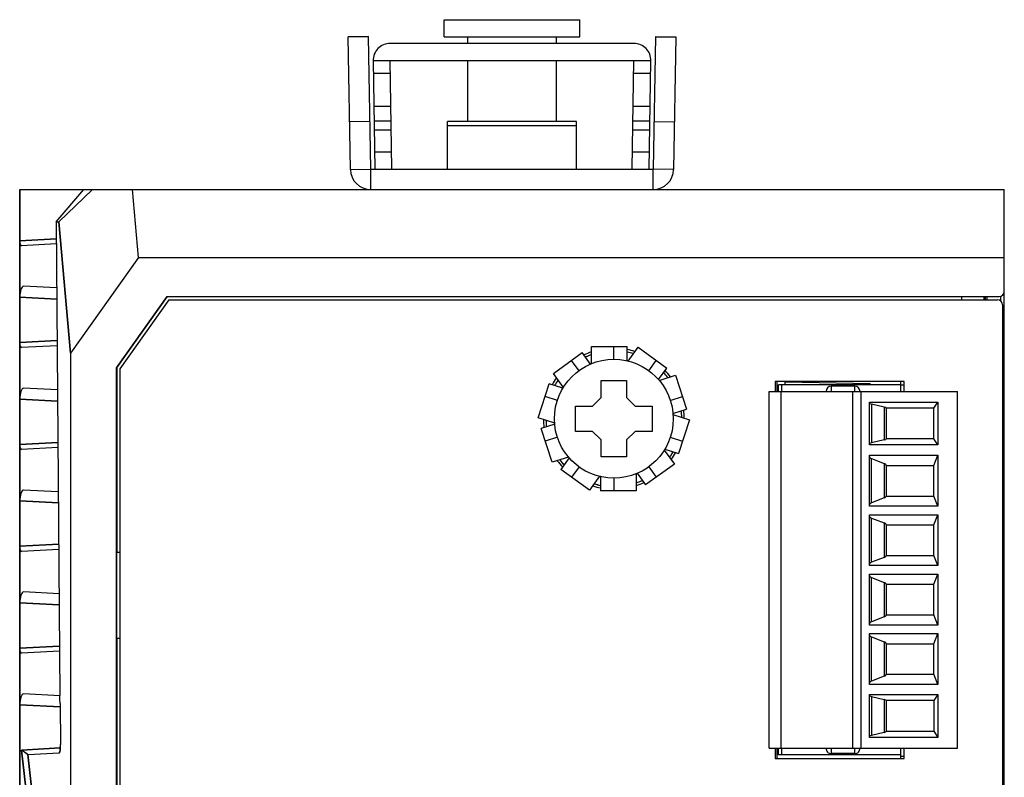
# Model space of a CAD drawing. Units: millimetres. Extents: x 0 to 841, y 0 to 594.
# Drawn here: x 222 to 280, y 487 to 531 of the extents above; entities that cross this region are included whole.
import ezdxf

# ---------------------------------------------------------------- set-up
doc = ezdxf.new("R2010")
doc.units = ezdxf.units.MM
doc.header["$LTSCALE"] = 46.255
for name, color, linetype in [('140221106061DXF_CONTINUOUS_LINE', 7, 'CONTINUOUS'), ('DIN_RAIL_BOTDXF_CONTINUOUS_LINE', 7, 'CONTINUOUS'), ('DIN_RAIL_TOPDXF_CONTINUOUS_LINE', 7, 'CONTINUOUS'), ('EDS_2016ML_2DXF_CONTINUOUS_LINE', 7, 'CONTINUOUS'), ('EDS_2018_ML_DXF_CONTINUOUS_LINE', 7, 'CONTINUOUS'), ('EDS_218A_BOTDXF_CONTINUOUS_LINE', 7, 'CONTINUOUS'), ('EDS_218A_TOPDXF_CONTINUOUS_LINE', 7, 'CONTINUOUS'), ('M3-BSO-L9-1_DXF_CONTINUOUS_LINE', 7, 'CONTINUOUS'), ('PCB_EDS_216ADXF_CONTINUOUS_LINE', 7, 'CONTINUOUS'), ('TB_DINKLE_1XDXF_CONTINUOUS_LINE', 7, 'CONTINUOUS')]:
    doc.layers.add(name, color=color, linetype=linetype)

msp = doc.modelspace()

# ---------------------------------------------------------------- linework, layer by layer
at = {"layer": '140221106061DXF_CONTINUOUS_LINE', "color": 7, "linetype": 'Continuous'}
for p, q in [((253.301, 510.421), (254.995, 511.652)), ((255.491, 510.97), (254.995, 511.652)), ((255.548, 510.991), (255.548, 512.006)), ((255.548, 512.006), (257.642, 512.006)), ((256.864, 511.256), (256.864, 512.006)), ((257.642, 511.159), (257.642, 512.006)), ((257.701, 511.147), (258.297, 511.968)), ((258.297, 511.968), (259.992, 510.737)), ((254.812, 510.581), (254.366, 511.194)), ((258.916, 510.581), (259.362, 511.194)), ((253.895, 509.603), (253.301, 510.421)), ((259.499, 510.059), (259.992, 510.737)), ((256.114, 509.006), (256.114, 510.006)), ((256.114, 510.006), (257.614, 510.006)), ((257.614, 510.006), (257.614, 509.006)), ((259.539, 510.009), (260.499, 510.321)), ((260.499, 510.321), (261.147, 508.329)), ((252.415, 507.817), (253.063, 509.809)), ((253.865, 509.548), (253.063, 509.809)), ((253.541, 508.836), (252.822, 509.069)), ((255.614, 508.506), (256.114, 509.006)), ((257.614, 509.006), (258.114, 508.506)), ((260.187, 508.836), (260.906, 509.069)), ((254.614, 507.006), (254.614, 508.506)), ((254.614, 508.506), (255.614, 508.506)), ((258.114, 508.506), (259.114, 508.506)), ((259.114, 508.506), (259.114, 507.006)), ((260.342, 508.068), (261.147, 508.329)), ((253.382, 507.503), (252.415, 507.817)), ((260.346, 508.009), (261.313, 507.694)), ((261.313, 507.694), (260.666, 505.703)), ((253.387, 507.444), (252.582, 507.182)), ((253.229, 505.191), (252.582, 507.182)), ((255.614, 507.006), (254.614, 507.006)), ((256.114, 506.506), (255.614, 507.006)), ((258.114, 507.006), (257.614, 506.506)), ((259.114, 507.006), (258.114, 507.006)), ((253.541, 506.676), (252.822, 506.443)), ((256.114, 505.506), (256.114, 506.506)), ((257.614, 506.506), (257.614, 505.506)), ((260.187, 506.676), (260.906, 506.443)), ((259.833, 505.909), (260.427, 505.091)), ((259.863, 505.964), (260.666, 505.703)), ((254.19, 505.503), (253.229, 505.191)), ((254.23, 505.453), (253.737, 504.775)), ((257.614, 505.506), (256.114, 505.506)), ((255.431, 503.544), (253.737, 504.775)), ((254.812, 504.931), (254.366, 504.318)), ((260.427, 505.091), (258.733, 503.86)), ((258.916, 504.931), (259.362, 504.318)), ((256.028, 504.365), (255.431, 503.544)), ((256.086, 504.352), (256.086, 503.506)), ((256.864, 504.256), (256.864, 503.506)), ((258.18, 504.521), (258.18, 503.506)), ((258.238, 504.542), (258.733, 503.86)), ((258.18, 503.506), (256.086, 503.506))]:
    msp.add_line(p, q, dxfattribs=at)
msp.add_circle((256.864, 507.756), 3.5, dxfattribs=at)
at = {"layer": 'DIN_RAIL_BOTDXF_CONTINUOUS_LINE', "color": 7, "linetype": 'Continuous'}
for p, q in [((242.407, 530.276), (241.207, 530.255)), ((242.407, 530.256), (241.207, 530.235)), ((241.344, 522.435), (241.207, 530.255)), ((242.543, 522.456), (242.407, 530.276)), ((259.321, 530.276), (259.185, 522.456)), ((259.321, 530.276), (260.521, 530.255)), ((259.321, 530.256), (260.521, 530.235)), ((260.521, 530.255), (260.385, 522.435)), ((242.495, 525.256), (241.295, 525.235)), ((247.064, 522.456), (247.064, 525.257)), ((254.664, 525.257), (247.064, 525.257)), ((254.664, 524.999), (247.064, 524.999)), ((254.664, 522.456), (254.664, 525.257)), ((259.234, 525.256), (260.434, 525.235)), ((241.344, 522.435), (242.543, 522.456)), ((242.543, 521.256), (242.543, 522.456)), ((242.543, 522.456), (259.185, 522.456)), ((259.185, 521.256), (259.185, 522.456)), ((260.385, 522.435), (259.185, 522.456))]:
    msp.add_line(p, q, dxfattribs=at)
for centre, start, end in [((242.543, 522.456), 181, 270), ((259.185, 522.456), 270, 359)]:
    msp.add_arc(centre, 1.2, start, end, dxfattribs=at)
at = {"layer": 'DIN_RAIL_TOPDXF_CONTINUOUS_LINE', "color": 7, "linetype": 'Continuous'}
for p, q in [((258.047, 529.856), (243.682, 529.856)), ((242.682, 528.856), (259.047, 528.856)), ((242.682, 528.838), (242.793, 522.457)), ((243.793, 522.475), (243.682, 528.856)), ((257.935, 522.475), (258.047, 528.856)), ((258.935, 522.457), (259.046, 528.838)), ((243.695, 528.078), (242.695, 528.078)), ((259.033, 528.078), (258.033, 528.078)), ((243.729, 526.135), (242.729, 526.135)), ((258.999, 526.135), (257.999, 526.135)), ((243.744, 525.278), (242.744, 525.278)), ((258.984, 525.278), (257.984, 525.278)), ((243.753, 524.759), (242.753, 524.759)), ((258.975, 524.759), (257.975, 524.759)), ((243.776, 523.456), (242.776, 523.456)), ((258.953, 523.456), (257.952, 523.456))]:
    msp.add_line(p, q, dxfattribs=at)
for centre, start, end in [((243.682, 528.856), 90, 181), ((258.047, 528.856), 359, 90)]:
    msp.add_arc(centre, 1, start, end, dxfattribs=at)
at = {"layer": 'EDS_2016ML_2DXF_CONTINUOUS_LINE', "color": 7, "linetype": 'Continuous'}
for p, q in [((278.864, 514.756), (278.864, 514.956)), ((279.664, 514.676), (279.664, 514.956))]:
    msp.add_line(p, q, dxfattribs=at)
at = {"layer": 'EDS_2018_ML_DXF_CONTINUOUS_LINE', "color": 7, "linetype": 'Continuous'}
for p, q in [((221.864, 521.256), (221.864, 431.502)), ((221.864, 521.256), (279.864, 521.256)), ((224.01, 519.356), (225.647, 521.256)), ((226.151, 521.256), (224.173, 519.356)), ((228.872, 517.256), (228.515, 521.256)), ((279.864, 429.856), (279.864, 521.256)), ((224.01, 519.356), (224.236, 491.455)), ((224.01, 519.356), (224.173, 519.356)), ((224.173, 519.356), (224.864, 511.61)), ((224.019, 518.356), (221.864, 518.243)), ((224.021, 518.055), (221.97, 517.947)), ((228.872, 517.256), (224.864, 511.61)), ((228.872, 517.256), (279.864, 517.256)), ((224.042, 515.456), (222.095, 515.558)), ((221.864, 514.916), (224.047, 514.801)), ((230.551, 514.956), (227.564, 510.749)), ((230.551, 514.956), (279.564, 514.956)), ((277.364, 514.756), (277.364, 514.956)), ((278.764, 514.756), (278.764, 514.956)), ((224.067, 512.358), (221.864, 512.243)), ((224.07, 512.057), (221.97, 511.947)), ((224.864, 511.61), (224.864, 465.89)), ((227.564, 430.756), (227.564, 510.749)), ((227.59, 510.749), (227.59, 499.902)), ((266.464, 509.956), (266.464, 509.356)), ((266.964, 509.756), (266.964, 509.956)), ((270.964, 509.835), (266.964, 509.905)), ((270.964, 509.835), (270.964, 509.756)), ((224.091, 509.454), (222.095, 509.558)), ((221.864, 508.916), (224.096, 508.799)), ((224.116, 506.361), (221.864, 506.243)), ((224.118, 506.06), (221.97, 505.947)), ((224.139, 503.451), (222.095, 503.558)), ((221.864, 502.916), (224.145, 502.796)), ((224.164, 500.363), (221.864, 500.243)), ((224.167, 500.062), (221.97, 499.947)), ((227.59, 499.902), (227.764, 499.905)), ((224.188, 497.449), (222.095, 497.558)), ((221.864, 496.916), (224.193, 496.794)), ((227.59, 494.81), (227.59, 474.902)), ((227.764, 494.807), (227.59, 494.81)), ((224.213, 494.366), (221.864, 494.243)), ((224.215, 494.065), (221.97, 493.947)), ((224.236, 491.446), (222.095, 491.558)), ((224.237, 491.335), (224.236, 491.455)), ((224.238, 491.219), (224.237, 491.335)), ((221.864, 490.916), (224.242, 490.791)), ((224.238, 491.186), (224.238, 491.219)), ((224.239, 491.049), (224.238, 491.186)), ((224.24, 490.994), (224.26, 488.571)), ((224.254, 488.368), (221.971, 488.248)), ((221.971, 488.248), (222.354, 484.89)), ((222.645, 485.329), (222.343, 487.977)), ((224.186, 488.063), (222.373, 487.968)), ((224.211, 488.091), (224.207, 488.084)), ((266.464, 488.356), (266.464, 487.756))]:
    msp.add_line(p, q, dxfattribs=at)
for centre, radius, start, end in [((279.564, 515.256), 0.3, 270, 360), ((256.864, 507.756), 4, 73.29372, 78.72028), ((256.864, 507.756), 4, 109.34972, 114.69981), ((256.864, 507.756), 4, 37.39657, 42.73706), ((256.864, 507.756), 4, 145.35037, 150.76414), ((256.864, 507.756), 4, 1.2987, 6.75072), ((256.864, 507.756), 4, 181.2987, 186.75072), ((256.864, 507.756), 4, 325.35037, 330.76414), ((256.864, 507.756), 4, 217.39657, 222.73706), ((256.864, 507.756), 4, 289.34972, 294.69981), ((256.864, 507.756), 4, 253.29372, 258.72028), ((221.148, 490.97), 3.092, 1.01538, 1.46221), ((221.051, 490.968), 3.19, 0.46352, 1.01452), ((221.182, 488.544), 3.078, 357.56585, 0.50727), ((218.535, 483.223), 6.088, 53.60748, 55.63253), ((223.573, 488.295), 0.672, 347.53776, 348.59346), ((222.578, 488.447), 1.678, 353.45373, 353.94155)]:
    msp.add_arc(centre, radius, start, end, dxfattribs=at)
for centre, major_axis, ratio, start_param, end_param in [((222.041, 515.06), (0.058, 0.498), 0.334839, 0.021231, 1.904849), ((222.041, 509.06), (0.058, 0.498), 0.334839, 0.021231, 1.904849), ((222.041, 503.06), (0.058, 0.498), 0.334839, 0.021231, 1.904849), ((222.041, 497.06), (0.058, 0.498), 0.334839, 0.021231, 1.904849), ((222.041, 491.06), (0.058, 0.498), 0.334839, 0.021231, 1.904849), ((222.38, 488.469), (0.01, 0.501), 0.293361, -3.324325, -3.120188)]:
    msp.add_ellipse(centre, major_axis=major_axis, ratio=ratio, start_param=start_param, end_param=end_param, dxfattribs=at)
for points, knots in [([(221.97, 517.947), (221.943, 517.946), (221.897, 517.997), (221.871, 518.101), (221.864, 518.187), (221.864, 518.243)], [0, 0, 0, 0, 0.24418, 0.495239, 1, 1, 1, 1]), ([(221.97, 511.947), (221.943, 511.946), (221.897, 511.997), (221.871, 512.101), (221.864, 512.187), (221.864, 512.243)], [0, 0, 0, 0, 0.24418, 0.495239, 1, 1, 1, 1]), ([(221.97, 505.947), (221.943, 505.946), (221.897, 505.997), (221.871, 506.101), (221.864, 506.187), (221.864, 506.243)], [0, 0, 0, 0, 0.24418, 0.495239, 1, 1, 1, 1]), ([(221.97, 499.947), (221.943, 499.946), (221.897, 499.997), (221.871, 500.101), (221.864, 500.187), (221.864, 500.243)], [0, 0, 0, 0, 0.24418, 0.495239, 1, 1, 1, 1]), ([(221.97, 493.947), (221.943, 493.946), (221.897, 493.997), (221.871, 494.101), (221.864, 494.187), (221.864, 494.243)], [0, 0, 0, 0, 0.24418, 0.495239, 1, 1, 1, 1]), ([(224.257, 488.413), (224.257, 488.4), (224.254, 488.352), (224.25, 488.304), (224.247, 488.27)], [0, 0, 0, 0, 0.281561, 1, 1, 1, 1]), ([(222.268, 488.032), (222.26, 488.039), (222.219, 488.07), (222.178, 488.1), (222.147, 488.124)], [0, 0, 0, 0, 0.219842, 1, 1, 1, 1]), ([(222.343, 487.977), (222.338, 487.98), (222.313, 487.998), (222.288, 488.017), (222.268, 488.032)], [0, 0, 0, 0, 0.187933, 1, 1, 1, 1]), ([(224.207, 488.084), (224.206, 488.081), (224.201, 488.072), (224.193, 488.064), (224.186, 488.063)], [0, 0, 0, 0, 0.343813, 1, 1, 1, 1]), ([(224.228, 488.15), (224.227, 488.144), (224.222, 488.124), (224.216, 488.104), (224.211, 488.091)], [0, 0, 0, 0, 0.303046, 1, 1, 1, 1]), ([(224.245, 488.256), (224.244, 488.247), (224.24, 488.215), (224.235, 488.184), (224.231, 488.162)], [0, 0, 0, 0, 0.288834, 1, 1, 1, 1])]:
    msp.add_open_spline(points, degree=3, knots=knots, dxfattribs=at)
at = {"layer": 'EDS_218A_BOTDXF_CONTINUOUS_LINE', "color": 7, "linetype": 'Continuous'}
for p, q in [((221.864, 457.942), (221.864, 521.256)), ((221.864, 521.256), (225.647, 521.256)), ((224.01, 519.356), (225.647, 521.256)), ((226.151, 521.256), (224.173, 519.356)), ((225.647, 521.256), (279.864, 521.256)), ((228.872, 517.256), (228.515, 521.256)), ((279.864, 429.856), (279.864, 521.256)), ((224.01, 519.356), (224.236, 491.463)), ((224.01, 519.356), (224.173, 519.356)), ((224.864, 511.61), (224.173, 519.356)), ((221.864, 518.243), (224.019, 518.356)), ((224.021, 518.055), (221.97, 517.947)), ((228.872, 517.256), (224.864, 511.61)), ((228.872, 517.256), (279.864, 517.256)), ((224.042, 515.456), (222.095, 515.558)), ((224.047, 514.801), (221.864, 514.916)), ((227.564, 510.749), (230.551, 514.956)), ((230.551, 514.956), (279.564, 514.956)), ((277.364, 514.756), (277.364, 514.956)), ((278.664, 514.956), (278.664, 514.756)), ((221.864, 512.243), (224.067, 512.358)), ((224.07, 512.057), (221.97, 511.947)), ((224.864, 511.61), (224.864, 465.89)), ((227.564, 510.749), (227.564, 430.756)), ((266.464, 509.956), (266.464, 509.356)), ((271.964, 509.818), (266.964, 509.905)), ((224.091, 509.454), (222.095, 509.558)), ((266.564, 509.412), (266.464, 509.414)), ((271.964, 509.818), (271.964, 509.756)), ((224.096, 508.799), (221.864, 508.916)), ((221.864, 506.243), (224.116, 506.361)), ((224.118, 506.06), (221.97, 505.947)), ((224.139, 503.451), (222.095, 503.558)), ((224.145, 502.796), (221.864, 502.916)), ((221.864, 500.243), (224.164, 500.363)), ((224.167, 500.062), (221.97, 499.947)), ((224.188, 497.449), (222.095, 497.558)), ((224.193, 496.794), (221.864, 496.916)), ((221.864, 494.243), (224.213, 494.366)), ((224.215, 494.065), (221.97, 493.947)), ((224.236, 491.446), (222.095, 491.558)), ((224.237, 491.335), (224.236, 491.455)), ((224.238, 491.219), (224.237, 491.335)), ((224.242, 490.791), (221.864, 490.916)), ((224.238, 491.186), (224.238, 491.219)), ((224.239, 491.049), (224.238, 491.186)), ((224.24, 490.994), (224.26, 488.571)), ((221.971, 488.248), (224.254, 488.368)), ((222.354, 484.89), (221.971, 488.248)), ((222.343, 487.977), (222.645, 485.329)), ((224.186, 488.063), (222.373, 487.968)), ((266.464, 488.356), (266.464, 487.756))]:
    msp.add_line(p, q, dxfattribs=at)
for centre, radius, start, end in [((279.564, 515.256), 0.3, 270, 360), ((256.864, 507.756), 4, 73.41648, 78.71427), ((256.864, 507.756), 4, 109.3885, 114.54545), ((256.864, 507.756), 4, 37.3783, 42.67467), ((256.864, 507.756), 4, 145.29827, 150.70858), ((256.864, 507.756), 4, 1.31361, 6.7676), ((256.864, 507.756), 4, 181.31361, 186.7676), ((256.864, 507.756), 4, 325.29827, 330.70858), ((256.864, 507.756), 4, 217.3783, 222.67467), ((256.864, 507.756), 4, 289.3885, 294.54545), ((256.864, 507.756), 4, 253.41648, 258.71427), ((218.408, 483.046), 6.306, 53.02208, 55.59762)]:
    msp.add_arc(centre, radius, start, end, dxfattribs=at)
for centre, major_axis, ratio, start_param, end_param in [((222.041, 518.451), (0.081, 0.504), 0.311038, -4.235929, -3.074897), ((222.041, 515.06), (0.058, 0.498), 0.334839, 0.021231, 1.904849), ((222.041, 512.451), (0.081, 0.504), 0.311038, -4.235929, -3.074897), ((222.041, 509.06), (0.058, 0.498), 0.334839, 0.021231, 1.904849), ((222.041, 506.451), (0.081, 0.504), 0.311038, -4.235929, -3.074897), ((222.041, 503.06), (0.058, 0.498), 0.334839, 0.021231, 1.904849), ((222.041, 500.451), (0.081, 0.504), 0.311038, -4.235929, -3.074897), ((222.041, 497.06), (0.058, 0.498), 0.334839, 0.021231, 1.904849), ((222.041, 494.451), (0.081, 0.504), 0.311038, -4.235929, -3.074897), ((222.041, 491.06), (0.058, 0.498), 0.334839, 0.021231, 1.904849), ((224.163, 490.949), (0.003, 0.501), 0.153965, -1.480277, -1.369614), ((224.182, 488.564), (-0.003, 0.501), 0.154568, -3.134407, -1.556609), ((222.38, 488.469), (0.01, 0.501), 0.293361, -3.324325, -3.120188)]:
    msp.add_ellipse(centre, major_axis=major_axis, ratio=ratio, start_param=start_param, end_param=end_param, dxfattribs=at)
msp.add_open_spline([(222.343, 487.977), (222.334, 487.983), (222.287, 488.017), (222.24, 488.054), (222.201, 488.083)], degree=3, knots=[0, 0, 0, 0, 0.172123, 1, 1, 1, 1], dxfattribs=at)
at = {"layer": 'EDS_218A_TOPDXF_CONTINUOUS_LINE', "color": 7, "linetype": 'Continuous'}
for p, q in [((230.654, 514.756), (227.764, 510.686)), ((230.654, 514.756), (279.464, 514.756)), ((279.764, 514.456), (279.764, 430.256)), ((227.764, 510.686), (227.764, 430.956)), ((266.364, 509.956), (266.364, 509.356)), ((273.964, 509.956), (266.364, 509.956)), ((273.964, 509.356), (273.964, 509.956)), ((266.364, 488.356), (266.364, 487.756)), ((273.964, 487.756), (273.964, 488.356)), ((266.364, 487.756), (273.964, 487.756))]:
    msp.add_line(p, q, dxfattribs=at)
for centre, radius, start, end in [((279.464, 514.456), 0.3, 0, 90), ((256.864, 507.756), 4.15, 108.61107, 115.18544), ((256.864, 507.756), 4.15, 72.60194, 79.15976), ((256.864, 507.756), 4.15, 36.55523, 43.133), ((256.864, 507.756), 4.15, 144.58088, 151.14527), ((256.864, 507.756), 4.15, 0.52135, 7.16341), ((256.864, 507.756), 4.15, 180.52135, 187.16341), ((256.864, 507.756), 4.15, 216.55523, 223.133), ((256.864, 507.756), 4.15, 324.58088, 331.14527), ((256.864, 507.756), 4.15, 252.60194, 259.15976), ((256.864, 507.756), 4.15, 288.61107, 295.18544)]:
    msp.add_arc(centre, radius, start, end, dxfattribs=at)
at = {"layer": 'M3-BSO-L9-1_DXF_CONTINUOUS_LINE', "color": 7, "linetype": 'Continuous'}
for p, q in [((246.864, 530.256), (246.864, 531.256)), ((246.864, 531.256), (254.864, 531.256)), ((254.864, 530.256), (254.864, 531.256)), ((246.864, 530.256), (254.864, 530.256)), ((248.264, 529.856), (248.264, 530.256)), ((253.464, 530.256), (253.464, 529.856)), ((248.264, 525.257), (248.264, 528.856)), ((253.464, 528.856), (253.464, 525.257))]:
    msp.add_line(p, q, dxfattribs=at)
at = {"layer": 'PCB_EDS_216ADXF_CONTINUOUS_LINE', "color": 7, "linetype": 'Continuous'}
for p, q in [((273.764, 509.756), (273.764, 509.956)), ((273.764, 509.756), (273.964, 509.756)), ((273.764, 487.756), (273.764, 487.956)), ((273.764, 487.876), (273.964, 487.876))]:
    msp.add_line(p, q, dxfattribs=at)
at = {"layer": 'TB_DINKLE_1XDXF_CONTINUOUS_LINE', "color": 7, "linetype": 'Continuous'}
for p, q in [((266.014, 488.356), (266.014, 509.356)), ((266.014, 509.356), (277.114, 509.356)), ((266.564, 509.356), (266.564, 509.756)), ((273.764, 509.756), (266.564, 509.756)), ((266.714, 488.356), (266.714, 509.356)), ((266.764, 509.356), (266.764, 509.756)), ((269.664, 509.676), (269.664, 509.356)), ((271.064, 509.676), (269.664, 509.676)), ((270.941, 488.356), (270.941, 509.356)), ((271.064, 509.356), (271.064, 509.676)), ((271.441, 488.356), (271.441, 509.356)), ((273.764, 509.356), (273.764, 509.756)), ((277.114, 488.356), (277.114, 509.356)), ((271.914, 506.211), (271.914, 508.741)), ((271.914, 508.741), (275.942, 508.741)), ((275.714, 508.376), (275.942, 508.741)), ((275.942, 508.741), (275.942, 506.211)), ((272.048, 508.622), (272.048, 506.33)), ((272.78, 508.444), (272.048, 508.622)), ((272.78, 508.444), (272.78, 506.508)), ((272.914, 508.376), (272.914, 506.576)), ((275.714, 508.376), (272.914, 508.376)), ((275.714, 506.576), (275.714, 508.376)), ((272.78, 506.508), (272.048, 506.33)), ((275.714, 506.576), (272.914, 506.576)), ((275.942, 506.211), (275.714, 506.576)), ((275.942, 506.211), (271.914, 506.211)), ((271.914, 502.606), (271.914, 505.606)), ((271.914, 505.606), (275.941, 505.606)), ((272.048, 502.802), (272.048, 505.41)), ((272.048, 505.41), (272.78, 505.118)), ((275.714, 505.006), (275.941, 505.606)), ((275.941, 505.606), (275.941, 502.606)), ((272.78, 505.118), (272.78, 503.094)), ((272.914, 505.006), (272.914, 503.206)), ((272.914, 505.006), (275.714, 505.006)), ((275.714, 503.206), (275.714, 505.006)), ((272.78, 503.094), (272.048, 502.802)), ((272.914, 503.206), (275.714, 503.206)), ((275.941, 502.606), (275.714, 503.206)), ((275.941, 502.606), (271.914, 502.606)), ((271.914, 499.106), (271.914, 502.106)), ((271.914, 502.106), (275.941, 502.106)), ((272.048, 499.302), (272.048, 501.91)), ((272.048, 501.91), (272.78, 501.618)), ((275.714, 501.506), (275.941, 502.106)), ((275.941, 502.106), (275.941, 499.106)), ((272.78, 501.618), (272.78, 499.594)), ((272.914, 501.506), (272.914, 499.706)), ((272.914, 501.506), (275.714, 501.506)), ((275.714, 499.706), (275.714, 501.506)), ((272.78, 499.594), (272.048, 499.302)), ((272.914, 499.706), (275.714, 499.706)), ((275.941, 499.106), (275.714, 499.706)), ((275.941, 499.106), (271.914, 499.106)), ((271.914, 495.606), (271.914, 498.606)), ((271.914, 498.606), (275.941, 498.606)), ((272.048, 495.802), (272.048, 498.41)), ((272.048, 498.41), (272.78, 498.118)), ((275.714, 498.006), (275.941, 498.606)), ((275.941, 498.606), (275.941, 495.606)), ((272.78, 498.118), (272.78, 496.094)), ((272.914, 498.006), (272.914, 496.206)), ((272.914, 498.006), (275.714, 498.006)), ((275.714, 496.206), (275.714, 498.006)), ((272.78, 496.094), (272.048, 495.802)), ((272.914, 496.206), (275.714, 496.206)), ((275.941, 495.606), (275.714, 496.206)), ((275.941, 495.606), (271.914, 495.606)), ((271.914, 492.106), (271.914, 495.106)), ((271.914, 495.106), (275.941, 495.106)), ((272.048, 492.302), (272.048, 494.91)), ((272.048, 494.91), (272.78, 494.618)), ((275.714, 494.506), (275.941, 495.106)), ((275.941, 495.106), (275.941, 492.106)), ((272.78, 494.618), (272.78, 492.594)), ((272.914, 494.506), (272.914, 492.706)), ((272.914, 494.506), (275.714, 494.506)), ((275.714, 492.706), (275.714, 494.506)), ((272.78, 492.594), (272.048, 492.302)), ((272.914, 492.706), (275.714, 492.706)), ((275.941, 492.106), (275.714, 492.706)), ((275.941, 492.106), (271.914, 492.106)), ((271.914, 488.991), (271.914, 491.521)), ((271.914, 491.521), (275.942, 491.521)), ((272.048, 491.402), (272.048, 489.11)), ((272.048, 491.402), (272.78, 491.224)), ((275.942, 491.521), (275.714, 491.156)), ((275.942, 491.521), (275.942, 488.991)), ((272.78, 491.224), (272.78, 489.288)), ((272.914, 491.156), (272.914, 489.356)), ((275.714, 491.156), (272.914, 491.156)), ((275.714, 491.156), (275.714, 489.356)), ((275.942, 488.991), (271.914, 488.991)), ((272.78, 489.288), (272.048, 489.11)), ((272.914, 489.356), (275.714, 489.356)), ((275.714, 489.356), (275.942, 488.991)), ((266.014, 488.356), (277.114, 488.356)), ((266.564, 487.956), (266.564, 488.356)), ((273.764, 487.956), (266.564, 487.956)), ((266.764, 487.956), (266.764, 488.356)), ((269.664, 488.356), (269.664, 488.036)), ((271.064, 488.036), (269.664, 488.036)), ((271.064, 488.036), (271.064, 488.356)), ((273.764, 487.956), (273.764, 488.356))]:
    msp.add_line(p, q, dxfattribs=at)
for centre, major_axis, ratio, start_param, end_param in [((269.664, 509.358), (0, 0.318), 0.943556, 0, 1.570796), ((271.064, 509.358), (0, 0.318), 0.943556, -1.570796, 0), ((272.914, 508.692), (1, 0), 0.140385, -3.141593, -2.617994), ((271.914, 508.373), (1, 0), 0.140385, 0.017684, 0.523599), ((271.914, 506.578), (1, 0), 0.140385, -0.523599, -0.017684), ((272.914, 506.26), (1, 0), 0.140385, 2.617994, 3.141593), ((272.914, 505.525), (1, 0), 0.230769, 3.141593, 3.665191), ((271.914, 505.002), (1, 0), 0.230769, 0.016367, 0.523599), ((271.914, 503.21), (1, 0), 0.230769, -0.523599, -0.016367), ((272.914, 502.686), (1, 0), 0.230769, 2.617994, 3.141593), ((272.914, 502.025), (1, 0), 0.230769, -3.141593, -2.617994), ((271.914, 501.502), (1, 0), 0.230769, 0.016367, 0.523599), ((271.914, 499.71), (1, 0), 0.230769, -0.523599, -0.016367), ((272.914, 499.186), (1, 0), 0.230769, 2.617994, 3.141593), ((272.914, 498.525), (1, 0), 0.230769, -3.141593, -2.617994), ((271.914, 498.002), (1, 0), 0.230769, 0.016367, 0.523599), ((271.914, 496.21), (1, 0), 0.230769, -0.523599, -0.016367), ((272.914, 495.686), (1, 0), 0.230769, 2.617994, 3.141593), ((272.914, 495.025), (1, 0), 0.230769, -3.141593, -2.617994), ((271.914, 494.502), (1, 0), 0.230769, 0.016367, 0.523599), ((271.914, 492.71), (1, 0), 0.230769, -0.523599, -0.016367), ((272.914, 492.186), (1, 0), 0.230769, 2.617994, 3.141593), ((272.914, 491.472), (1, 0), 0.140385, -3.141593, -2.617994), ((271.914, 491.153), (1, 0), 0.140385, 0.017684, 0.523599), ((272.914, 489.04), (1, 0), 0.140385, 2.617994, 3.141593), ((271.914, 489.358), (1, 0), 0.140385, -0.523599, -0.017684), ((269.664, 488.354), (0, 0.318), 0.943556, 1.570796, 3.141593), ((271.064, 488.354), (0, 0.318), 0.943556, -3.141593, -1.570796)]:
    msp.add_ellipse(centre, major_axis=major_axis, ratio=ratio, start_param=start_param, end_param=end_param, dxfattribs=at)

doc.saveas('drawing.dxf')
